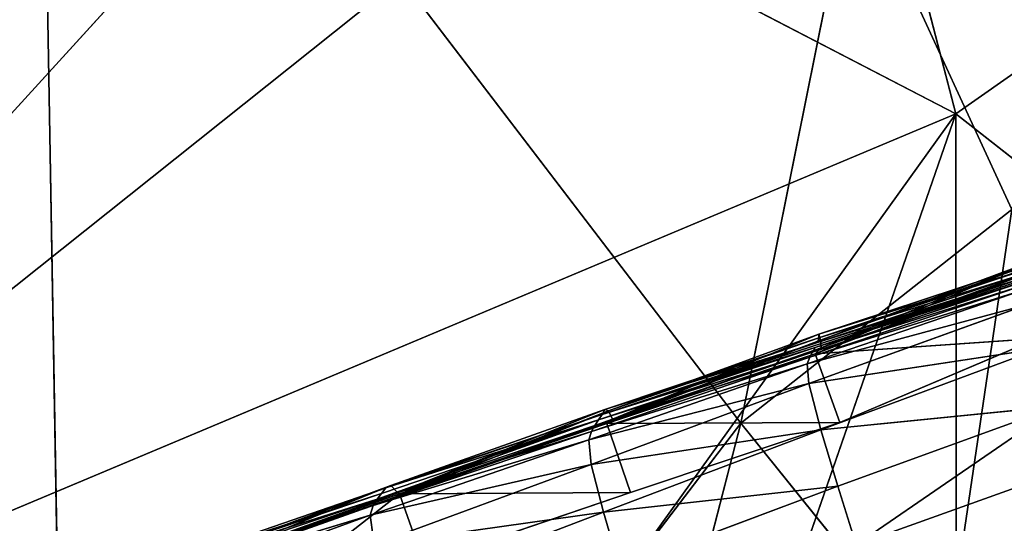
# Model space of a CAD drawing. Extents: x -327 to 321, y -332 to 301.
# Drawn here: x -171 to -105, y -31 to 3 of the extents above; entities that cross this region are included whole.
import ezdxf

# ---------------------------------------------------------------- set-up
doc = ezdxf.new("R2010")
doc.units = 0
doc.header["$MEASUREMENT"] = 0
doc.layers.get('0').update_dxf_attribs({"linetype": 'CONTINUOUS'})

# ---------------------------------------------------------------- blocks, each defined once
blk = doc.blocks.new('OBJECT007')
for p, q in [((-177.578, -80.546, 507.183), (-179.673, 39.053, 500.217)), ((-179.673, 39.053, 500.217), (-132.899, -22.126, 491.524)), ((-132.899, -22.126, 491.524), (-125.418, 15.039, 487.701)), ((-114.829, -7.907, 486.864), (-125.418, 15.039, 487.701)), ((-132.899, -22.126, 491.524), (-114.829, -7.907, 486.864)), ((-119.41, -38.851, 490.43), (-114.829, -7.907, 486.864)), ((-132.899, -22.126, 491.524), (-177.578, -80.546, 507.183)), ((-151.467, -94.224, 503.069), (-132.899, -22.126, 491.524)), ((-119.41, -38.851, 490.43), (-132.899, -22.126, 491.524))]:
    blk.add_line(p, q)
at = {"color": 250}
mesh = blk.add_polyface(dxfattribs=at)
corners = [(-179.673, 39.053, 500.217), (-187.049, 41.956, 501.27), (-197.817, -23.837, 507.444)]
mesh.append_faces([[corners[k] for k in face] for face in [(0, 1, 2)]], dxfattribs={"color": 250})
mesh = blk.add_polyface(dxfattribs=at)
corners = [(-177.578, -80.546, 507.183), (-179.673, 39.053, 500.217), (-197.817, -23.837, 507.444)]
mesh.append_faces([[corners[k] for k in face] for face in [(0, 1, 2)]], dxfattribs={"color": 250})
mesh = blk.add_polyface(dxfattribs=at)
corners = [(-125.418, 15.039, 487.701), (-179.673, 39.053, 500.217), (-132.899, -22.126, 491.524)]
mesh.append_faces([[corners[k] for k in face] for face in [(0, 1, 2)]], dxfattribs={"color": 250})
mesh = blk.add_polyface(dxfattribs=at)
corners = [(-132.899, -22.126, 491.524), (-179.673, 39.053, 500.217), (-177.578, -80.546, 507.183)]
mesh.append_faces([[corners[k] for k in face] for face in [(0, 1, 2)]], dxfattribs={"color": 250})
mesh = blk.add_polyface(dxfattribs=at)
corners = [(-105.31, 25.644, 483.542), (-125.418, 15.039, 487.701), (-114.829, -7.907, 486.864)]
mesh.append_faces([[corners[k] for k in face] for face in [(0, 1, 2)]], dxfattribs={"color": 250})
mesh = blk.add_polyface(dxfattribs=at)
corners = [(-114.829, -7.907, 486.864), (-125.418, 15.039, 487.701), (-132.899, -22.126, 491.524)]
mesh.append_faces([[corners[k] for k in face] for face in [(0, 1, 2)]], dxfattribs={"color": 250})
mesh = blk.add_polyface(dxfattribs=at)
corners = [(-114.829, -7.907, 486.864), (-132.899, -22.126, 491.524), (-119.41, -38.851, 490.43)]
mesh.append_faces([[corners[k] for k in face] for face in [(0, 1, 2)]], dxfattribs={"color": 250})
mesh = blk.add_polyface(dxfattribs=at)
corners = [(-102.936, -30.127, 487.136), (-114.829, -7.907, 486.864), (-119.41, -38.851, 490.43)]
mesh.append_faces([[corners[k] for k in face] for face in [(0, 1, 2)]], dxfattribs={"color": 250})
mesh = blk.add_polyface(dxfattribs=at)
corners = [(-132.899, -22.126, 491.524), (-177.578, -80.546, 507.183), (-151.467, -94.224, 503.069)]
mesh.append_faces([[corners[k] for k in face] for face in [(0, 1, 2)]], dxfattribs={"color": 250})
mesh = blk.add_polyface(dxfattribs=at)
corners = [(-119.41, -38.851, 490.43), (-132.899, -22.126, 491.524), (-151.467, -94.224, 503.069)]
mesh.append_faces([[corners[k] for k in face] for face in [(0, 1, 2)]], dxfattribs={"color": 250})
mesh = blk.add_polyface(dxfattribs=at)
corners = [(-177.578, -80.546, 507.183), (-197.817, -23.837, 507.444), (-195.819, -73.614, 510.192)]
mesh.append_faces([[corners[k] for k in face] for face in [(0, 1, 2)]], dxfattribs={"color": 250})
blk = doc.blocks.new('GROUP018')
for p, q in [((-163.367, 18.37, 411.56), (-220.619, -44.369, 431.944)), ((-118.57, -1.53, 404.358), (-122.949, 15.343, 403.696)), ((-220.619, -44.369, 431.944), (-147.812, 13.638, 408.149)), ((-118.57, -1.53, 404.358), (-147.812, 13.638, 408.149)), ((-100.191, 11.366, 401.147), (-118.57, -1.53, 404.358)), ((-220.619, -44.369, 431.944), (-118.57, -1.53, 404.358)), ((-179.781, -86.751, 424.233), (-118.57, -1.53, 404.358)), ((-118.57, -1.53, 404.358), (-157.568, -114.01, 422.435)), ((-105.15, -12.045, 403.807), (-118.57, -1.53, 404.358)), ((-118.57, -1.53, 404.358), (-118.528, -51.566, 410.012))]:
    blk.add_line(p, q)
mesh = blk.add_polyface()
corners = [(-163.367, 18.37, 411.56), (-211.357, -2.244, 426.5), (-199.691, 20.886, 421.601)]
mesh.append_faces([[corners[k] for k in face] for face in [(0, 1, 2)]])
mesh = blk.add_polyface()
corners = [(-147.812, 13.638, 408.149), (-220.619, -44.369, 431.944), (-163.367, 18.37, 411.56)]
mesh.append_faces([[corners[k] for k in face] for face in [(0, 1, 2)]])
mesh = blk.add_polyface()
corners = [(-163.367, 18.37, 411.56), (-220.619, -44.369, 431.944), (-211.357, -2.244, 426.5)]
mesh.append_faces([[corners[k] for k in face] for face in [(0, 1, 2)]])
mesh = blk.add_polyface()
corners = [(-118.57, -1.53, 404.358), (-147.812, 13.638, 408.149), (-122.949, 15.343, 403.696)]
mesh.append_faces([[corners[k] for k in face] for face in [(0, 1, 2)]])
mesh = blk.add_polyface()
corners = [(-100.191, 11.366, 401.147), (-118.57, -1.53, 404.358), (-122.949, 15.343, 403.696)]
mesh.append_faces([[corners[k] for k in face] for face in [(0, 1, 2)]])
mesh = blk.add_polyface()
corners = [(-118.57, -1.53, 404.358), (-220.619, -44.369, 431.944), (-147.812, 13.638, 408.149)]
mesh.append_faces([[corners[k] for k in face] for face in [(0, 1, 2)]])
mesh = blk.add_polyface()
corners = [(-100.191, 11.366, 401.147), (-105.15, -12.045, 403.807), (-118.57, -1.53, 404.358)]
mesh.append_faces([[corners[k] for k in face] for face in [(0, 1, 2)]])
mesh = blk.add_polyface()
corners = [(-118.57, -1.53, 404.358), (-179.781, -86.751, 424.233), (-220.619, -44.369, 431.944)]
mesh.append_faces([[corners[k] for k in face] for face in [(0, 1, 2)]])
mesh = blk.add_polyface()
corners = [(-118.57, -1.53, 404.358), (-157.568, -114.01, 422.435), (-179.781, -86.751, 424.233)]
mesh.append_faces([[corners[k] for k in face] for face in [(0, 1, 2)]])
mesh = blk.add_polyface()
corners = [(-118.528, -51.566, 410.012), (-157.568, -114.01, 422.435), (-118.57, -1.53, 404.358)]
mesh.append_faces([[corners[k] for k in face] for face in [(0, 1, 2)]])
mesh = blk.add_polyface()
corners = [(-105.15, -12.045, 403.807), (-118.528, -51.566, 410.012), (-118.57, -1.53, 404.358)]
mesh.append_faces([[corners[k] for k in face] for face in [(0, 1, 2)]])
mesh = blk.add_polyface()
corners = [(-78.056, -22.963, 403.015), (-118.528, -51.566, 410.012), (-105.15, -12.045, 403.807)]
mesh.append_faces([[corners[k] for k in face] for face in [(0, 1, 2)]])
mesh = blk.add_polyface()
corners = [(-78.056, -22.963, 403.015), (-90.974, -56.353, 408.535), (-118.528, -51.566, 410.012)]
mesh.append_faces([[corners[k] for k in face] for face in [(0, 1, 2)]])
blk = doc.blocks.new('GROUP016_1')
for p, q in [((-104.914, -13.733, 81.625), (-118.003, -19.29, 82.435)), ((-117.756, -18.23, 104.458), (-103.589, -13.553, 103.945)), ((-103.673, -13.333, 99.341), (-117.75, -17.989, 100.09)), ((-117.641, -18.377, 95.741), (-103.792, -13.225, 94.717)), ((-117.641, -18.377, 95.741), (-103.673, -13.333, 99.341)), ((-103.792, -13.225, 94.717), (-117.601, -18.9, 91.411)), ((-103.736, -14.358, 117.59), (-118.172, -19.187, 117.448)), ((-118.003, -19.29, 82.435), (-103.753, -13.894, 90.179)), ((-117.997, -18.863, 113.147), (-103.629, -14.074, 113.108)), ((-117.997, -18.863, 113.147), (-103.736, -14.358, 117.59)), ((-103.583, -13.808, 108.542), (-117.837, -18.536, 108.818)), ((-103.629, -14.074, 113.108), (-117.837, -18.536, 108.818)), ((-117.756, -18.23, 104.458), (-103.583, -13.808, 108.542)), ((-117.601, -18.9, 91.411), (-103.753, -13.894, 90.179)), ((-103.953, -14.988, 126.507), (-118.523, -19.956, 125.998)), ((-118.339, -19.512, 121.739), (-103.834, -14.636, 122.064)), ((-118.339, -19.512, 121.739), (-103.953, -14.988, 126.507)), ((-103.834, -14.636, 122.064), (-118.172, -19.187, 117.448)), ((-103.844, -16.015, 130.783), (-118.523, -19.956, 125.998)), ((-118.425, -21.265, 130.032), (-103.844, -16.015, 130.783)), ((-132.003, -23, 104.78), (-117.756, -18.23, 104.458)), ((-117.75, -17.989, 100.09), (-131.77, -23.099, 100.636)), ((-117.756, -18.23, 104.458), (-131.77, -23.099, 100.636)), ((-131.507, -23.65, 96.513), (-117.75, -17.989, 100.09)), ((-103.19, -18.275, 81.47), (-118.003, -19.29, 82.435)), ((-117.837, -18.536, 108.818), (-117.756, -18.23, 104.458)), ((-117.756, -18.23, 104.458), (-117.75, -17.989, 100.09)), ((-117.75, -17.989, 100.09), (-117.641, -18.377, 95.741)), ((-116.356, -23.862, 82.483), (-103.19, -18.275, 81.47)), ((-132.429, -23.685, 113.116), (-117.997, -18.863, 113.147)), ((-117.997, -18.863, 113.147), (-132.181, -23.323, 108.967)), ((-131.877, -23.934, 83.86), (-117.601, -18.9, 91.411)), ((-117.641, -18.377, 95.741), (-131.528, -23.754, 92.334)), ((-131.528, -23.754, 92.334), (-117.601, -18.9, 91.411)), ((-131.507, -23.65, 96.513), (-117.641, -18.377, 95.741)), ((-118.425, -21.265, 130.032), (-103.023, -18.947, 133.849)), ((-117.601, -18.9, 91.411), (-118.003, -19.29, 82.435)), ((-117.641, -18.377, 95.741), (-117.601, -18.9, 91.411)), ((-103.023, -18.947, 133.849), (-117.622, -24.345, 132.755)), ((-132.898, -24.455, 121.365), (-118.339, -19.512, 121.739)), ((-118.172, -19.187, 117.448), (-132.675, -24.063, 117.229)), ((-118.339, -19.512, 121.739), (-132.675, -24.063, 117.229)), ((-132.429, -23.685, 113.116), (-118.172, -19.187, 117.448)), ((-118.003, -19.29, 82.435), (-131.877, -23.934, 83.86)), ((-118.523, -19.956, 125.998), (-118.339, -19.512, 121.739)), ((-118.003, -19.29, 82.435), (-116.356, -23.862, 82.483)), ((-118.523, -19.956, 125.998), (-133.081, -25.019, 125.457)), ((-132.898, -24.455, 121.365), (-118.523, -19.956, 125.998)), ((-118.425, -21.265, 130.032), (-118.523, -19.956, 125.998)), ((-118.425, -21.265, 130.032), (-133.081, -25.019, 125.457)), ((-132.909, -26.667, 129.197), (-118.425, -21.265, 130.032)), ((-117.622, -24.345, 132.755), (-118.425, -21.265, 130.032)), ((-101.801, -22.773, 135.502), (-117.622, -24.345, 132.755)), ((-116.489, -28.115, 134.323), (-101.801, -22.773, 135.502)), ((-132.181, -23.323, 108.967), (-146.605, -28.213, 108.832)), ((-146.269, -28.058, 104.836), (-132.003, -23, 104.78)), ((-146.269, -28.058, 104.836), (-132.181, -23.323, 108.967)), ((-132.003, -23, 104.78), (-145.8, -28.545, 100.902)), ((-131.77, -23.099, 100.636), (-145.8, -28.545, 100.902)), ((-145.563, -28.673, 96.918), (-131.77, -23.099, 100.636)), ((-132.429, -23.685, 113.116), (-132.181, -23.323, 108.967)), ((-132.181, -23.323, 108.967), (-132.003, -23, 104.78)), ((-132.003, -23, 104.78), (-131.77, -23.099, 100.636)), ((-131.77, -23.099, 100.636), (-131.507, -23.65, 96.513)), ((-132.675, -24.063, 117.229), (-147.183, -28.982, 116.824)), ((-132.429, -23.685, 113.116), (-146.605, -28.213, 108.832)), ((-131.528, -23.754, 92.334), (-145.684, -28.621, 84.948)), ((-131.877, -23.934, 83.86), (-145.684, -28.621, 84.948)), ((-145.563, -28.673, 96.918), (-131.507, -23.65, 96.513)), ((-131.507, -23.65, 96.513), (-145.476, -28.684, 92.923)), ((-145.476, -28.684, 92.923), (-131.528, -23.754, 92.334)), ((-132.675, -24.063, 117.229), (-132.429, -23.685, 113.116)), ((-131.528, -23.754, 92.334), (-131.877, -23.934, 83.86)), ((-116.356, -23.862, 82.483), (-131.877, -23.934, 83.86)), ((-131.877, -23.934, 83.86), (-130.302, -28.532, 83.909)), ((-131.507, -23.65, 96.513), (-131.528, -23.754, 92.334)), ((-130.302, -28.532, 83.909), (-116.356, -23.862, 82.483)), ((-147.45, -29.386, 120.819), (-132.898, -24.455, 121.365)), ((-132.898, -24.455, 121.365), (-147.183, -28.982, 116.824)), ((-133.081, -25.019, 125.457), (-132.898, -24.455, 121.365)), ((-132.909, -26.667, 129.197), (-117.622, -24.345, 132.755)), ((-117.622, -24.345, 132.755), (-132.102, -29.836, 131.652)), ((-133.081, -25.019, 125.457), (-147.648, -30.036, 124.795)), ((-147.45, -29.386, 120.819), (-133.081, -25.019, 125.457)), ((-132.909, -26.667, 129.197), (-133.081, -25.019, 125.457)), ((-132.909, -26.667, 129.197), (-147.648, -30.036, 124.795)), ((-147.382, -31.99, 128.238), (-132.909, -26.667, 129.197)), ((-132.102, -29.836, 131.652), (-132.909, -26.667, 129.197)), ((-100.511, -26.732, 136.602), (-115.271, -32.021, 135.398)), ((-160.454, -33.35, 104.555), (-146.269, -28.058, 104.836)), ((-146.269, -28.058, 104.836), (-159.981, -33.636, 100.72)), ((-146.605, -28.213, 108.832), (-146.269, -28.058, 104.836)), ((-146.269, -28.058, 104.836), (-145.8, -28.545, 100.902)), ((-116.489, -28.115, 134.323), (-132.102, -29.836, 131.652)), ((-131.005, -33.537, 133.105), (-116.489, -28.115, 134.323)), ((-115.271, -32.021, 135.398), (-116.489, -28.115, 134.323)), ((-161.338, -33.455, 112.271), (-146.899, -28.598, 112.825)), ((-146.605, -28.213, 108.832), (-160.959, -33.178, 108.395)), ((-146.899, -28.598, 112.825), (-160.959, -33.178, 108.395)), ((-160.454, -33.35, 104.555), (-146.605, -28.213, 108.832)), ((-145.8, -28.545, 100.902), (-159.981, -33.636, 100.72)), ((-159.687, -33.651, 96.857), (-145.8, -28.545, 100.902)), ((-159.687, -33.651, 96.857), (-145.563, -28.673, 96.918)), ((-145.563, -28.673, 96.918), (-159.518, -33.648, 93.012)), ((-159.518, -33.648, 93.012), (-145.476, -28.684, 92.923)), ((-145.684, -28.621, 84.948), (-159.375, -33.51, 85.436)), ((-145.476, -28.684, 92.923), (-159.375, -33.51, 85.436)), ((-147.183, -28.982, 116.824), (-146.899, -28.598, 112.825)), ((-146.899, -28.598, 112.825), (-146.605, -28.213, 108.832)), ((-145.8, -28.545, 100.902), (-145.563, -28.673, 96.918)), ((-130.302, -28.532, 83.909), (-145.684, -28.621, 84.948)), ((-145.476, -28.684, 92.923), (-145.684, -28.621, 84.948)), ((-145.684, -28.621, 84.948), (-144.069, -33.205, 84.888)), ((-145.563, -28.673, 96.918), (-145.476, -28.684, 92.923)), ((-144.069, -33.205, 84.888), (-130.302, -28.532, 83.909)), ((-161.97, -34.378, 120.012), (-147.45, -29.386, 120.819)), ((-147.183, -28.982, 116.824), (-161.664, -33.883, 116.143)), ((-147.45, -29.386, 120.819), (-161.664, -33.883, 116.143)), ((-161.338, -33.455, 112.271), (-147.183, -28.982, 116.824)), ((-147.648, -30.036, 124.795), (-162.118, -35.323, 123.781)), ((-161.97, -34.378, 120.012), (-147.648, -30.036, 124.795)), ((-147.382, -31.99, 128.238), (-132.102, -29.836, 131.652)), ((-132.102, -29.836, 131.652), (-146.506, -35.333, 130.249)), ((-131.005, -33.537, 133.105), (-132.102, -29.836, 131.652))]:
    blk.add_line(p, q)
mesh = blk.add_polyface()
corners = [(-103.834, -14.636, 122.064), (-103.736, -14.358, 117.59), (-118.172, -19.187, 117.448), (-89.484, -9.604, 117.738), (-89.454, -9.847, 122.388), (-117.997, -18.863, 113.147), (-103.629, -14.074, 113.108)]
mesh.append_faces([[corners[k] for k in face] for face in [(0, 1, 2), (3, 0, 4), (5, 3, 6)]], dxfattribs={"vtx0": -1})
mesh.append_faces([[corners[k] for k in face] for face in [(1, 0, 3)]], dxfattribs={"vtx0": -1, "vtx1": -1, "vtx2": -1})
mesh.append_faces([[corners[k] for k in face] for face in [(3, 5, 1)]], dxfattribs={"vtx0": -1, "vtx2": -1})
mesh = blk.add_polyface()
corners = [(-103.953, -14.988, 126.507), (-103.834, -14.636, 122.064), (-118.339, -19.512, 121.739), (-89.426, -10.123, 126.995)]
mesh.append_faces([[corners[k] for k in face] for face in [(0, 1, 2), (1, 0, 3)]], dxfattribs={"vtx0": -1})
mesh = blk.add_polyface()
corners = [(-103.753, -13.894, 90.179), (-104.914, -13.733, 81.625), (-118.003, -19.29, 82.435)]
mesh.append_faces([[corners[k] for k in face] for face in [(0, 1, 2)]])
mesh = blk.add_polyface()
corners = [(-103.19, -18.275, 81.47), (-118.003, -19.29, 82.435), (-104.914, -13.733, 81.625)]
mesh.append_faces([[corners[k] for k in face] for face in [(0, 1, 2)]])
mesh = blk.add_polyface()
corners = [(-117.75, -17.989, 100.09), (-103.589, -13.553, 103.945), (-103.673, -13.333, 99.341), (-117.756, -18.23, 104.458)]
mesh.append_faces([[corners[k] for k in face] for face in [(0, 1, 2), (1, 0, 3)]], dxfattribs={"vtx0": -1})
mesh = blk.add_polyface()
corners = [(-103.583, -13.808, 108.542), (-103.589, -13.553, 103.945), (-117.756, -18.23, 104.458)]
mesh.append_faces([[corners[k] for k in face] for face in [(0, 1, 2)]])
mesh = blk.add_polyface()
corners = [(-117.75, -17.989, 100.09), (-103.673, -13.333, 99.341), (-117.641, -18.377, 95.741)]
mesh.append_faces([[corners[k] for k in face] for face in [(0, 1, 2)]])
mesh = blk.add_polyface()
corners = [(-117.641, -18.377, 95.741), (-103.792, -13.225, 94.717), (-117.601, -18.9, 91.411)]
mesh.append_faces([[corners[k] for k in face] for face in [(0, 1, 2)]])
mesh = blk.add_polyface()
corners = [(-103.673, -13.333, 99.341), (-103.792, -13.225, 94.717), (-117.641, -18.377, 95.741)]
mesh.append_faces([[corners[k] for k in face] for face in [(0, 1, 2)]])
mesh = blk.add_polyface()
corners = [(-103.792, -13.225, 94.717), (-103.753, -13.894, 90.179), (-117.601, -18.9, 91.411)]
mesh.append_faces([[corners[k] for k in face] for face in [(0, 1, 2)]])
mesh = blk.add_polyface()
corners = [(-118.172, -19.187, 117.448), (-117.997, -18.863, 113.147), (-132.429, -23.685, 113.116), (-103.736, -14.358, 117.59)]
mesh.append_faces([[corners[k] for k in face] for face in [(0, 1, 2), (1, 0, 3)]], dxfattribs={"vtx0": -1})
mesh = blk.add_polyface()
corners = [(-132.003, -23, 104.78), (-117.837, -18.536, 108.818), (-117.756, -18.23, 104.458), (-132.181, -23.323, 108.967), (-103.629, -14.074, 113.108), (-117.997, -18.863, 113.147)]
mesh.append_faces([[corners[k] for k in face] for face in [(0, 1, 2), (4, 3, 5)]], dxfattribs={"vtx0": -1})
mesh.append_faces([[corners[k] for k in face] for face in [(1, 3, 4)]], dxfattribs={"vtx0": -1, "vtx1": -1})
mesh.append_faces([[corners[k] for k in face] for face in [(1, 0, 3)]], dxfattribs={"vtx0": -1, "vtx2": -1})
mesh = blk.add_polyface()
corners = [(-117.601, -18.9, 91.411), (-103.753, -13.894, 90.179), (-118.003, -19.29, 82.435)]
mesh.append_faces([[corners[k] for k in face] for face in [(0, 1, 2)]])
mesh = blk.add_polyface()
corners = [(-103.629, -14.074, 113.108), (-103.583, -13.808, 108.542), (-117.837, -18.536, 108.818)]
mesh.append_faces([[corners[k] for k in face] for face in [(0, 1, 2)]])
mesh = blk.add_polyface()
corners = [(-117.837, -18.536, 108.818), (-103.583, -13.808, 108.542), (-117.756, -18.23, 104.458)]
mesh.append_faces([[corners[k] for k in face] for face in [(0, 1, 2)]])
mesh = blk.add_polyface()
corners = [(-118.339, -19.512, 121.739), (-118.172, -19.187, 117.448), (-132.675, -24.063, 117.229), (-103.834, -14.636, 122.064)]
mesh.append_faces([[corners[k] for k in face] for face in [(0, 1, 2), (1, 0, 3)]], dxfattribs={"vtx0": -1})
mesh = blk.add_polyface()
corners = [(-103.953, -14.988, 126.507), (-118.339, -19.512, 121.739), (-118.523, -19.956, 125.998)]
mesh.append_faces([[corners[k] for k in face] for face in [(0, 1, 2)]])
mesh = blk.add_polyface()
corners = [(-103.844, -16.015, 130.783), (-103.953, -14.988, 126.507), (-118.523, -19.956, 125.998)]
mesh.append_faces([[corners[k] for k in face] for face in [(0, 1, 2)]])
mesh = blk.add_polyface()
corners = [(-103.844, -16.015, 130.783), (-118.523, -19.956, 125.998), (-118.425, -21.265, 130.032)]
mesh.append_faces([[corners[k] for k in face] for face in [(0, 1, 2)]])
mesh = blk.add_polyface()
corners = [(-103.023, -18.947, 133.849), (-103.844, -16.015, 130.783), (-118.425, -21.265, 130.032)]
mesh.append_faces([[corners[k] for k in face] for face in [(0, 1, 2)]])
mesh = blk.add_polyface()
corners = [(-132.003, -23, 104.78), (-117.756, -18.23, 104.458), (-131.77, -23.099, 100.636)]
mesh.append_faces([[corners[k] for k in face] for face in [(0, 1, 2)]])
mesh = blk.add_polyface()
corners = [(-117.756, -18.23, 104.458), (-117.75, -17.989, 100.09), (-131.77, -23.099, 100.636)]
mesh.append_faces([[corners[k] for k in face] for face in [(0, 1, 2)]])
mesh = blk.add_polyface()
corners = [(-131.77, -23.099, 100.636), (-117.75, -17.989, 100.09), (-131.507, -23.65, 96.513)]
mesh.append_faces([[corners[k] for k in face] for face in [(0, 1, 2)]])
mesh = blk.add_polyface()
corners = [(-117.75, -17.989, 100.09), (-117.641, -18.377, 95.741), (-131.507, -23.65, 96.513)]
mesh.append_faces([[corners[k] for k in face] for face in [(0, 1, 2)]])
mesh = blk.add_polyface()
corners = [(-103.19, -18.275, 81.47), (-116.356, -23.862, 82.483), (-118.003, -19.29, 82.435)]
mesh.append_faces([[corners[k] for k in face] for face in [(0, 1, 2)]])
mesh = blk.add_polyface()
corners = [(-117.997, -18.863, 113.147), (-132.181, -23.323, 108.967), (-132.429, -23.685, 113.116)]
mesh.append_faces([[corners[k] for k in face] for face in [(0, 1, 2)]])
mesh = blk.add_polyface()
corners = [(-117.601, -18.9, 91.411), (-118.003, -19.29, 82.435), (-131.877, -23.934, 83.86)]
mesh.append_faces([[corners[k] for k in face] for face in [(0, 1, 2)]])
mesh = blk.add_polyface()
corners = [(-131.528, -23.754, 92.334), (-117.601, -18.9, 91.411), (-131.877, -23.934, 83.86)]
mesh.append_faces([[corners[k] for k in face] for face in [(0, 1, 2)]])
mesh = blk.add_polyface()
corners = [(-131.507, -23.65, 96.513), (-117.641, -18.377, 95.741), (-131.528, -23.754, 92.334)]
mesh.append_faces([[corners[k] for k in face] for face in [(0, 1, 2)]])
mesh = blk.add_polyface()
corners = [(-117.641, -18.377, 95.741), (-117.601, -18.9, 91.411), (-131.528, -23.754, 92.334)]
mesh.append_faces([[corners[k] for k in face] for face in [(0, 1, 2)]])
mesh = blk.add_polyface()
corners = [(-103.023, -18.947, 133.849), (-118.425, -21.265, 130.032), (-117.622, -24.345, 132.755)]
mesh.append_faces([[corners[k] for k in face] for face in [(0, 1, 2)]])
mesh = blk.add_polyface()
corners = [(-101.801, -22.773, 135.502), (-103.023, -18.947, 133.849), (-117.622, -24.345, 132.755)]
mesh.append_faces([[corners[k] for k in face] for face in [(0, 1, 2)]])
mesh = blk.add_polyface()
corners = [(-132.898, -24.455, 121.365), (-132.675, -24.063, 117.229), (-147.183, -28.982, 116.824), (-118.339, -19.512, 121.739)]
mesh.append_faces([[corners[k] for k in face] for face in [(0, 1, 2), (1, 0, 3)]], dxfattribs={"vtx0": -1})
mesh = blk.add_polyface()
corners = [(-118.523, -19.956, 125.998), (-118.339, -19.512, 121.739), (-132.898, -24.455, 121.365)]
mesh.append_faces([[corners[k] for k in face] for face in [(0, 1, 2)]])
mesh = blk.add_polyface()
corners = [(-118.172, -19.187, 117.448), (-132.429, -23.685, 113.116), (-132.675, -24.063, 117.229)]
mesh.append_faces([[corners[k] for k in face] for face in [(0, 1, 2)]])
mesh = blk.add_polyface()
corners = [(-116.356, -23.862, 82.483), (-131.877, -23.934, 83.86), (-118.003, -19.29, 82.435)]
mesh.append_faces([[corners[k] for k in face] for face in [(0, 1, 2)]])
mesh = blk.add_polyface()
corners = [(-118.523, -19.956, 125.998), (-132.898, -24.455, 121.365), (-133.081, -25.019, 125.457)]
mesh.append_faces([[corners[k] for k in face] for face in [(0, 1, 2)]])
mesh = blk.add_polyface()
corners = [(-118.425, -21.265, 130.032), (-118.523, -19.956, 125.998), (-133.081, -25.019, 125.457)]
mesh.append_faces([[corners[k] for k in face] for face in [(0, 1, 2)]])
mesh = blk.add_polyface()
corners = [(-118.425, -21.265, 130.032), (-133.081, -25.019, 125.457), (-132.909, -26.667, 129.197)]
mesh.append_faces([[corners[k] for k in face] for face in [(0, 1, 2)]])
mesh = blk.add_polyface()
corners = [(-117.622, -24.345, 132.755), (-118.425, -21.265, 130.032), (-132.909, -26.667, 129.197)]
mesh.append_faces([[corners[k] for k in face] for face in [(0, 1, 2)]])
mesh = blk.add_polyface()
corners = [(-116.489, -28.115, 134.323), (-117.622, -24.345, 132.755), (-132.102, -29.836, 131.652), (-101.801, -22.773, 135.502)]
mesh.append_faces([[corners[k] for k in face] for face in [(0, 1, 2), (1, 0, 3)]], dxfattribs={"vtx0": -1})
mesh = blk.add_polyface()
corners = [(-115.271, -32.021, 135.398), (-101.801, -22.773, 135.502), (-116.489, -28.115, 134.323), (-100.511, -26.732, 136.602)]
mesh.append_faces([[corners[k] for k in face] for face in [(0, 1, 2), (1, 0, 3)]], dxfattribs={"vtx0": -1})
mesh = blk.add_polyface()
corners = [(-132.429, -23.685, 113.116), (-132.181, -23.323, 108.967), (-146.605, -28.213, 108.832)]
mesh.append_faces([[corners[k] for k in face] for face in [(0, 1, 2)]])
mesh = blk.add_polyface()
corners = [(-132.181, -23.323, 108.967), (-146.269, -28.058, 104.836), (-146.605, -28.213, 108.832)]
mesh.append_faces([[corners[k] for k in face] for face in [(0, 1, 2)]])
mesh = blk.add_polyface()
corners = [(-146.269, -28.058, 104.836), (-132.003, -23, 104.78), (-145.8, -28.545, 100.902)]
mesh.append_faces([[corners[k] for k in face] for face in [(0, 1, 2)]])
mesh = blk.add_polyface()
corners = [(-132.181, -23.323, 108.967), (-132.003, -23, 104.78), (-146.269, -28.058, 104.836)]
mesh.append_faces([[corners[k] for k in face] for face in [(0, 1, 2)]])
mesh = blk.add_polyface()
corners = [(-132.003, -23, 104.78), (-131.77, -23.099, 100.636), (-145.8, -28.545, 100.902)]
mesh.append_faces([[corners[k] for k in face] for face in [(0, 1, 2)]])
mesh = blk.add_polyface()
corners = [(-145.8, -28.545, 100.902), (-131.77, -23.099, 100.636), (-145.563, -28.673, 96.918)]
mesh.append_faces([[corners[k] for k in face] for face in [(0, 1, 2)]])
mesh = blk.add_polyface()
corners = [(-131.77, -23.099, 100.636), (-131.507, -23.65, 96.513), (-145.563, -28.673, 96.918)]
mesh.append_faces([[corners[k] for k in face] for face in [(0, 1, 2)]])
mesh = blk.add_polyface()
corners = [(-146.899, -28.598, 112.825), (-132.429, -23.685, 113.116), (-146.605, -28.213, 108.832), (-147.183, -28.982, 116.824), (-132.675, -24.063, 117.229)]
mesh.append_faces([[corners[k] for k in face] for face in [(0, 1, 2), (1, 3, 4)]], dxfattribs={"vtx0": -1})
mesh.append_faces([[corners[k] for k in face] for face in [(1, 0, 3)]], dxfattribs={"vtx0": -1, "vtx2": -1})
mesh = blk.add_polyface()
corners = [(-145.476, -28.684, 92.923), (-131.528, -23.754, 92.334), (-145.684, -28.621, 84.948)]
mesh.append_faces([[corners[k] for k in face] for face in [(0, 1, 2)]])
mesh = blk.add_polyface()
corners = [(-131.528, -23.754, 92.334), (-131.877, -23.934, 83.86), (-145.684, -28.621, 84.948)]
mesh.append_faces([[corners[k] for k in face] for face in [(0, 1, 2)]])
mesh = blk.add_polyface()
corners = [(-130.302, -28.532, 83.909), (-145.684, -28.621, 84.948), (-131.877, -23.934, 83.86)]
mesh.append_faces([[corners[k] for k in face] for face in [(0, 1, 2)]])
mesh = blk.add_polyface()
corners = [(-145.563, -28.673, 96.918), (-131.507, -23.65, 96.513), (-145.476, -28.684, 92.923)]
mesh.append_faces([[corners[k] for k in face] for face in [(0, 1, 2)]])
mesh = blk.add_polyface()
corners = [(-131.507, -23.65, 96.513), (-131.528, -23.754, 92.334), (-145.476, -28.684, 92.923)]
mesh.append_faces([[corners[k] for k in face] for face in [(0, 1, 2)]])
mesh = blk.add_polyface()
corners = [(-116.356, -23.862, 82.483), (-130.302, -28.532, 83.909), (-131.877, -23.934, 83.86)]
mesh.append_faces([[corners[k] for k in face] for face in [(0, 1, 2)]])
mesh = blk.add_polyface()
corners = [(-147.45, -29.386, 120.819), (-147.183, -28.982, 116.824), (-161.664, -33.883, 116.143), (-132.898, -24.455, 121.365)]
mesh.append_faces([[corners[k] for k in face] for face in [(0, 1, 2), (1, 0, 3)]], dxfattribs={"vtx0": -1})
mesh = blk.add_polyface()
corners = [(-133.081, -25.019, 125.457), (-132.898, -24.455, 121.365), (-147.45, -29.386, 120.819)]
mesh.append_faces([[corners[k] for k in face] for face in [(0, 1, 2)]])
mesh = blk.add_polyface()
corners = [(-117.622, -24.345, 132.755), (-132.909, -26.667, 129.197), (-132.102, -29.836, 131.652)]
mesh.append_faces([[corners[k] for k in face] for face in [(0, 1, 2)]])
mesh = blk.add_polyface()
corners = [(-147.648, -30.036, 124.795), (-147.45, -29.386, 120.819), (-161.97, -34.378, 120.012), (-133.081, -25.019, 125.457)]
mesh.append_faces([[corners[k] for k in face] for face in [(0, 1, 2), (1, 0, 3)]], dxfattribs={"vtx0": -1})
mesh = blk.add_polyface()
corners = [(-132.909, -26.667, 129.197), (-133.081, -25.019, 125.457), (-147.648, -30.036, 124.795)]
mesh.append_faces([[corners[k] for k in face] for face in [(0, 1, 2)]])
mesh = blk.add_polyface()
corners = [(-147.382, -31.99, 128.238), (-147.648, -30.036, 124.795), (-162.118, -35.323, 123.781), (-132.909, -26.667, 129.197)]
mesh.append_faces([[corners[k] for k in face] for face in [(0, 1, 2), (1, 0, 3)]], dxfattribs={"vtx0": -1})
mesh = blk.add_polyface()
corners = [(-132.102, -29.836, 131.652), (-132.909, -26.667, 129.197), (-147.382, -31.99, 128.238)]
mesh.append_faces([[corners[k] for k in face] for face in [(0, 1, 2)]])
mesh = blk.add_polyface()
corners = [(-99.179, -30.702, 137.373), (-100.511, -26.732, 136.602), (-115.271, -32.021, 135.398)]
mesh.append_faces([[corners[k] for k in face] for face in [(0, 1, 2)]])
mesh = blk.add_polyface()
corners = [(-146.269, -28.058, 104.836), (-159.981, -33.636, 100.72), (-160.454, -33.35, 104.555)]
mesh.append_faces([[corners[k] for k in face] for face in [(0, 1, 2)]])
mesh = blk.add_polyface()
corners = [(-146.605, -28.213, 108.832), (-146.269, -28.058, 104.836), (-160.454, -33.35, 104.555)]
mesh.append_faces([[corners[k] for k in face] for face in [(0, 1, 2)]])
mesh = blk.add_polyface()
corners = [(-146.269, -28.058, 104.836), (-145.8, -28.545, 100.902), (-159.981, -33.636, 100.72)]
mesh.append_faces([[corners[k] for k in face] for face in [(0, 1, 2)]])
mesh = blk.add_polyface()
corners = [(-116.489, -28.115, 134.323), (-132.102, -29.836, 131.652), (-131.005, -33.537, 133.105)]
mesh.append_faces([[corners[k] for k in face] for face in [(0, 1, 2)]])
mesh = blk.add_polyface()
corners = [(-115.271, -32.021, 135.398), (-116.489, -28.115, 134.323), (-131.005, -33.537, 133.105)]
mesh.append_faces([[corners[k] for k in face] for face in [(0, 1, 2)]])
mesh = blk.add_polyface()
corners = [(-146.899, -28.598, 112.825), (-160.959, -33.178, 108.395), (-161.338, -33.455, 112.271)]
mesh.append_faces([[corners[k] for k in face] for face in [(0, 1, 2)]])
mesh = blk.add_polyface()
corners = [(-147.183, -28.982, 116.824), (-146.899, -28.598, 112.825), (-161.338, -33.455, 112.271)]
mesh.append_faces([[corners[k] for k in face] for face in [(0, 1, 2)]])
mesh = blk.add_polyface()
corners = [(-146.899, -28.598, 112.825), (-146.605, -28.213, 108.832), (-160.959, -33.178, 108.395)]
mesh.append_faces([[corners[k] for k in face] for face in [(0, 1, 2)]])
mesh = blk.add_polyface()
corners = [(-146.605, -28.213, 108.832), (-160.454, -33.35, 104.555), (-160.959, -33.178, 108.395)]
mesh.append_faces([[corners[k] for k in face] for face in [(0, 1, 2)]])
mesh = blk.add_polyface()
corners = [(-145.8, -28.545, 100.902), (-159.687, -33.651, 96.857), (-159.981, -33.636, 100.72)]
mesh.append_faces([[corners[k] for k in face] for face in [(0, 1, 2)]])
mesh = blk.add_polyface()
corners = [(-145.8, -28.545, 100.902), (-145.563, -28.673, 96.918), (-159.687, -33.651, 96.857)]
mesh.append_faces([[corners[k] for k in face] for face in [(0, 1, 2)]])
mesh = blk.add_polyface()
corners = [(-145.563, -28.673, 96.918), (-159.518, -33.648, 93.012), (-159.687, -33.651, 96.857)]
mesh.append_faces([[corners[k] for k in face] for face in [(0, 1, 2)]])
mesh = blk.add_polyface()
corners = [(-145.563, -28.673, 96.918), (-145.476, -28.684, 92.923), (-159.518, -33.648, 93.012)]
mesh.append_faces([[corners[k] for k in face] for face in [(0, 1, 2)]])
mesh = blk.add_polyface()
corners = [(-159.518, -33.648, 93.012), (-145.476, -28.684, 92.923), (-159.375, -33.51, 85.436)]
mesh.append_faces([[corners[k] for k in face] for face in [(0, 1, 2)]])
mesh = blk.add_polyface()
corners = [(-145.684, -28.621, 84.948), (-157.787, -38.103, 85.378), (-159.375, -33.51, 85.436), (-144.069, -33.205, 84.888)]
mesh.append_faces([[corners[k] for k in face] for face in [(0, 1, 2), (1, 0, 3)]], dxfattribs={"vtx0": -1})
mesh = blk.add_polyface()
corners = [(-145.476, -28.684, 92.923), (-145.684, -28.621, 84.948), (-159.375, -33.51, 85.436)]
mesh.append_faces([[corners[k] for k in face] for face in [(0, 1, 2)]])
mesh = blk.add_polyface()
corners = [(-130.302, -28.532, 83.909), (-144.069, -33.205, 84.888), (-145.684, -28.621, 84.948)]
mesh.append_faces([[corners[k] for k in face] for face in [(0, 1, 2)]])
mesh = blk.add_polyface()
corners = [(-161.664, -33.883, 116.143), (-161.338, -33.455, 112.271), (-175.756, -38.325, 111.395), (-147.183, -28.982, 116.824)]
mesh.append_faces([[corners[k] for k in face] for face in [(0, 1, 2), (1, 0, 3)]], dxfattribs={"vtx0": -1})
mesh = blk.add_polyface()
corners = [(-147.45, -29.386, 120.819), (-161.664, -33.883, 116.143), (-161.97, -34.378, 120.012)]
mesh.append_faces([[corners[k] for k in face] for face in [(0, 1, 2)]])
mesh = blk.add_polyface()
corners = [(-147.648, -30.036, 124.795), (-161.97, -34.378, 120.012), (-162.118, -35.323, 123.781)]
mesh.append_faces([[corners[k] for k in face] for face in [(0, 1, 2)]])
mesh = blk.add_polyface()
corners = [(-132.102, -29.836, 131.652), (-147.382, -31.99, 128.238), (-146.506, -35.333, 130.249)]
mesh.append_faces([[corners[k] for k in face] for face in [(0, 1, 2)]])
mesh = blk.add_polyface()
corners = [(-131.005, -33.537, 133.105), (-132.102, -29.836, 131.652), (-146.506, -35.333, 130.249)]
mesh.append_faces([[corners[k] for k in face] for face in [(0, 1, 2)]])

msp = doc.modelspace()

# ---------------------------------------------------------------- block references
at = {"color": 250}
for name, p in [('GROUP016_1', (0, 0)), ('GROUP018', (9.945, -1.778, 3))]:
    msp.add_blockref(name, p, dxfattribs=at)
msp.add_blockref('OBJECT007', (9.945, -1.778, 3))

doc.saveas('drawing.dxf')
